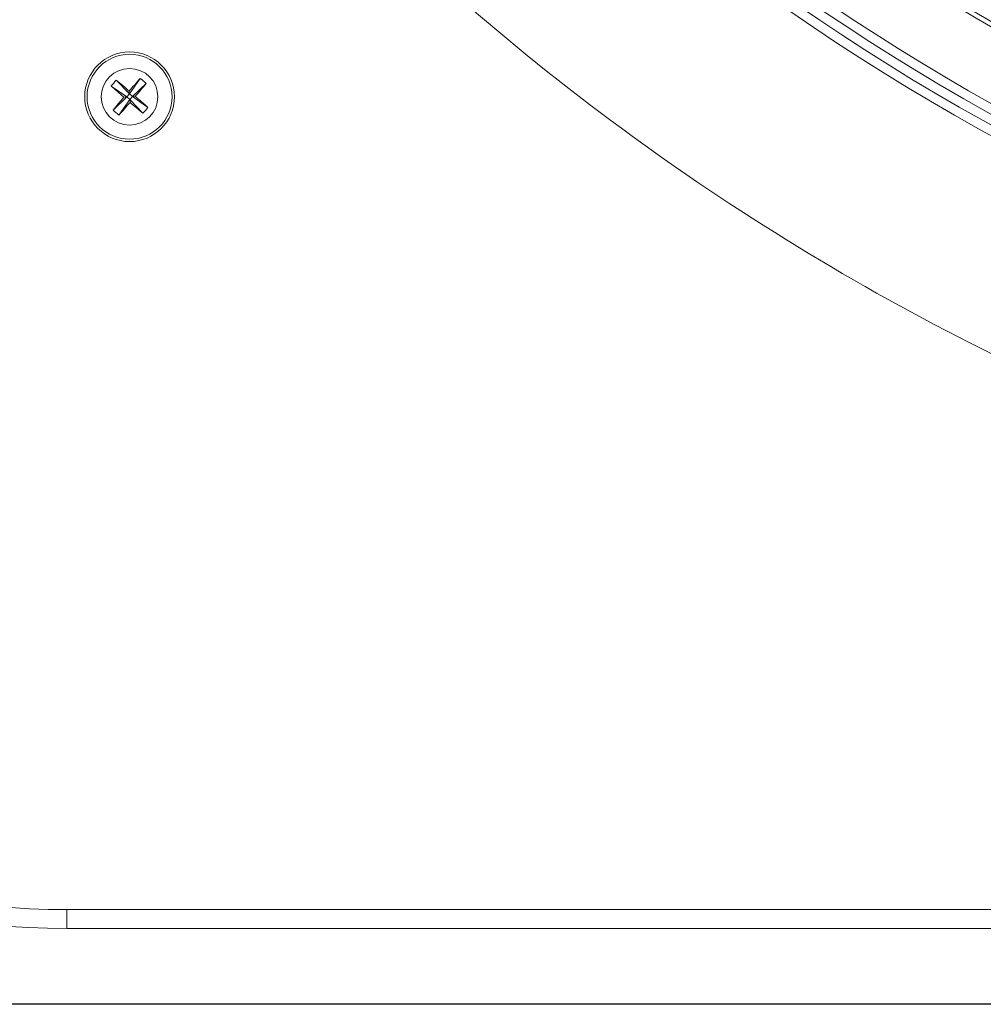
# Model space of a CAD drawing. Units: millimetres. Extents: x 3552 to 3949, y 1453 to 1688.
# Drawn here: x 3567 to 3567, y 1606 to 1606 of the extents above; entities that cross this region are included whole.
import ezdxf

# ---------------------------------------------------------------- set-up
doc = ezdxf.new("R2010")
doc.units = ezdxf.units.MM
doc.linetypes.add('CONTINUO', pattern=[0])
doc.linetypes.add('SLD-Sólida', pattern=[0])
doc.layers.add('VENT', color=5, linetype='Continuous')

# ---------------------------------------------------------------- blocks, each defined once
blk = doc.blocks.new('u.c htiachi')
at = {"color": 6}
blk.add_line((-2336.202824227322, 3415.907607251078), (-2335.504922699747, 3415.907607251078), dxfattribs=at)
at = {"color": 7, "linetype": 'SLD-Sólida', "lineweight": 15}
for p, q in [((-2336.053335083818, 3415.899570812569), (-2335.623335083823, 3415.89957287146)), ((-2335.623335083823, 3415.89957287146), (-2335.623335074247, 3415.89757287146)), ((-2335.623335074247, 3415.89757287146), (-2336.053335074242, 3415.897570812569)), ((-2335.631395584061, 3415.813174173292), (-2335.630009270332, 3415.811721015503)), ((-2335.628854187516, 3415.813363975332), (-2335.630009270332, 3415.811721015503)), ((-2335.628230255974, 3415.812826762846), (-2335.629683413764, 3415.811440449117)), ((-2335.631932796547, 3415.812550241751), (-2335.630289836718, 3415.811395158934)), ((-2335.630289836718, 3415.811395158934), (-2335.630009270332, 3415.811721015503)), ((-2335.63003177662, 3415.812022368437), (-2335.630009270332, 3415.811721015503)), ((-2335.629683413764, 3415.811440449117), (-2335.630009270332, 3415.811721015503)), ((-2335.631742994507, 3415.810008845206), (-2335.630289836718, 3415.811395158934)), ((-2335.631119062966, 3415.809471632719), (-2335.62996398015, 3415.811114592549)), ((-2335.630289836718, 3415.811395158934), (-2335.630591189652, 3415.811372652647)), ((-2335.630289836718, 3415.811395158934), (-2335.62996398015, 3415.811114592549)), ((-2335.629683413764, 3415.811440449117), (-2335.62996398015, 3415.811114592549)), ((-2335.629941473862, 3415.810813239614), (-2335.62996398015, 3415.811114592549)), ((-2335.628577666421, 3415.809661434759), (-2335.62996398015, 3415.811114592549)), ((-2335.629683413764, 3415.811440449117), (-2335.629382060829, 3415.811462955405)), ((-2335.628040453934, 3415.8102853663), (-2335.629683413764, 3415.811440449117))]:
    blk.add_line(p, q, dxfattribs=at)
for centre, radius in [((-2335.838333661749, 3415.602571842018), 0.2430000000000004), ((-2335.838333661749, 3415.602571842018), 0.2420000000000004), ((-2335.838333661749, 3415.602571842018), 0.2410000000000004), ((-2335.838333661749, 3415.602571842018), 0.2400000000000004), ((-2335.629986625241, 3415.811417804025), 0.004749999999999997), ((-2335.629986625241, 3415.811417804025), 0.004499999999999993), ((-2335.629986625241, 3415.811417804025), 0.003000000000000004)]:
    blk.add_circle(centre, radius, dxfattribs=at)
for centre, radius, start, end in [((-2335.623334691198, 3415.817572871461), 0.08200000000000016, 0.0002743342155515829, 90.00027433424161), ((-2335.623334691198, 3415.817572871461), 0.0800000000000001, 0.0002743342155515829, 90.00027433424161), ((-2335.838333661749, 3415.602571842018), 0.2635000000000021, 45.70697644426896, 65.21653614813675), ((-2335.838333661749, 3415.602571842018), 0.2324892514942959, 45.43063826656475, 65.28644413683158), ((-2335.838333661749, 3415.602571842018), 0.2329967447695926, 45.42970286673908, 65.29125824531265), ((-2335.619764543042, 3415.802616469528), 0.01570815787912275, 137.7694128425721, 140.772901638869), ((-2335.71918025875, 3415.707848427699), 0.1371118586960744, 49.44422389723358, 50.19018500396123), ((-2335.526398294353, 3415.722246184802), 0.1371118586948759, 138.3521294971914, 139.0980905834705), ((-2335.733556001564, 3415.900611437532), 0.1371118586916641, 319.4442238972534, 320.1901850039679), ((-2335.638787959738, 3415.801195721826), 0.01570815787889963, 47.76941284257028, 50.77290163888093), ((-2335.838333661749, 3415.602571842018), 0.2305042380448893, 45.43620956240358, 65.25777090175085), ((-2335.540815006016, 3415.915006134915), 0.1371118586968176, 228.3521294971913, 229.0980905834705), ((-2335.838333661749, 3415.602571842018), 0.2299967447695928, 45.43717355725253, 65.25280954908085), ((-2335.526417248916, 3415.722224170518), 0.1371118586930355, 139.4442238972534, 140.1901850039679), ((-2335.73357495613, 3415.900589423251), 0.1371118586973243, 318.3521294971913, 319.0980905834705), ((-2335.540792991731, 3415.914987180352), 0.1371118586955335, 229.4442238972336, 230.1901850039613), ((-2335.719158244467, 3415.707829473135), 0.1371118586988719, 48.35212949719133, 49.09809058347054), ((-2335.621185290743, 3415.821639886225), 0.01570815787894733, 227.7694128425703, 230.7729016388809), ((-2335.64020870744, 3415.820219138523), 0.01570815787937584, 317.7694128425721, 320.772901638869), ((-2335.838333661749, 3415.602571842018), 0.2224892514942958, 45.4499387365845, 65.18710997347407), ((-2335.838333661749, 3415.602571842018), 0.2229967447695926, 45.44891764302964, 65.19236541169624)]:
    blk.add_arc(centre, radius, start, end, dxfattribs=at)

msp = doc.modelspace()

# ---------------------------------------------------------------- block references
at = {"layer": 'VENT', "color": 0, "linetype": 'CONTINUO', "lineweight": -2, "rotation": 180}
msp.add_blockref('u.c htiachi', (1231.642635121111, 5022.078166769357), dxfattribs=at)

doc.saveas('drawing.dxf')
